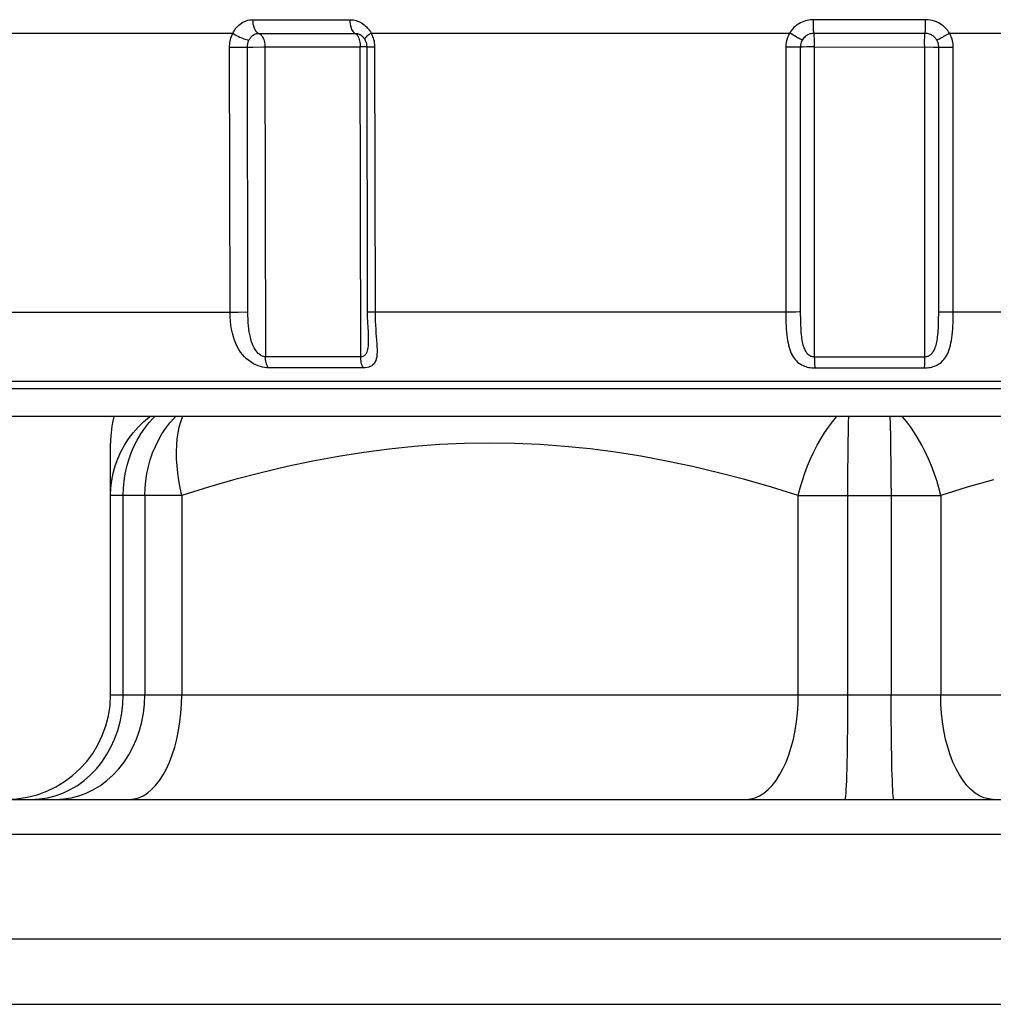
# Model space of a CAD drawing. Extents: x 405 to 536, y 301 to 502.
# Drawn here: x 410 to 414, y 398 to 402 of the extents above; entities that cross this region are included whole.
import ezdxf

# ---------------------------------------------------------------- set-up
doc = ezdxf.new("R2010")
doc.units = 0
doc.header["$LTSCALE"] = 32.67
doc.header["$MEASUREMENT"] = 0
doc.layers.get('0').update_dxf_attribs({"linetype": 'CONTINUOUS'})

msp = doc.modelspace()

# ---------------------------------------------------------------- linework, layer by layer
at = {"linetype": 'Continuous'}
for p, q in [((410.7144, 401.7623), (410.7214, 401.765)), ((410.7214, 401.765), (410.7283, 401.7671)), ((410.7283, 401.7671), (410.7353, 401.7686)), ((410.7353, 401.7686), (410.7422, 401.7694)), ((410.7422, 401.7694), (410.7492, 401.7697)), ((410.7492, 401.7697), (410.7496, 401.7605)), ((410.7492, 401.7697), (411.1681, 401.7697)), ((411.1681, 401.7697), (411.1732, 401.7696)), ((411.1681, 401.7697), (411.1684, 401.7605)), ((411.1732, 401.7696), (411.1784, 401.7692)), ((411.1784, 401.7692), (411.1837, 401.7684)), ((411.1837, 401.7684), (411.1892, 401.7673)), ((411.1892, 401.7673), (411.1948, 401.7659)), ((411.1948, 401.7659), (411.2006, 401.764)), ((413.1315, 401.7648), (413.1243, 401.7625)), ((413.1386, 401.7667), (413.1315, 401.7648)), ((413.1455, 401.768), (413.1386, 401.7667)), ((413.1522, 401.769), (413.1455, 401.768)), ((413.1588, 401.7696), (413.1522, 401.769)), ((413.1652, 401.7697), (413.1588, 401.7696)), ((413.6489, 401.7697), (413.1652, 401.7697)), ((413.1653, 401.7605), (413.1652, 401.7697)), ((413.6592, 401.7691), (413.6489, 401.7697)), ((413.6489, 401.7605), (413.6489, 401.7697)), ((413.6691, 401.7679), (413.6592, 401.7691)), ((413.6784, 401.766), (413.6691, 401.7679)), ((413.6874, 401.7634), (413.6784, 401.766)), ((410.6669, 401.7179), (410.6705, 401.7238)), ((410.6705, 401.7238), (410.6745, 401.7296)), ((410.6745, 401.7296), (410.679, 401.7353)), ((410.679, 401.7353), (410.6839, 401.7408)), ((410.6839, 401.7408), (410.6893, 401.746)), ((410.6893, 401.746), (410.6951, 401.7507)), ((410.6951, 401.7507), (410.7013, 401.7551)), ((410.7013, 401.7551), (410.7077, 401.759)), ((410.7077, 401.759), (410.7144, 401.7623)), ((410.7496, 401.7605), (410.7507, 401.7515)), ((410.7507, 401.7515), (410.7526, 401.743)), ((410.7526, 401.743), (410.7552, 401.7351)), ((410.7552, 401.7351), (410.7584, 401.728)), ((410.7584, 401.728), (410.7621, 401.7219)), ((411.1684, 401.7605), (411.1694, 401.7515)), ((411.1694, 401.7515), (411.171, 401.743)), ((411.171, 401.743), (411.1731, 401.7351)), ((411.1731, 401.7351), (411.1758, 401.728)), ((411.1758, 401.728), (411.179, 401.7219)), ((411.2006, 401.764), (411.2064, 401.7617)), ((411.2064, 401.7617), (411.2123, 401.759)), ((411.2123, 401.759), (411.2181, 401.7558)), ((411.2181, 401.7558), (411.2238, 401.7522)), ((411.2238, 401.7522), (411.2295, 401.7481)), ((411.2295, 401.7481), (411.2348, 401.7436)), ((411.2348, 401.7436), (411.2399, 401.7388)), ((411.2399, 401.7388), (411.2446, 401.7337)), ((411.2446, 401.7337), (411.249, 401.7284)), ((411.249, 401.7284), (411.253, 401.723)), ((411.253, 401.723), (411.2566, 401.7175)), ((413.075, 401.7283), (413.0688, 401.7205)), ((413.0814, 401.7354), (413.075, 401.7283)), ((413.0882, 401.7417), (413.0814, 401.7354)), ((413.0954, 401.7471), (413.0882, 401.7417)), ((413.1026, 401.752), (413.0954, 401.7471)), ((413.1098, 401.7561), (413.1026, 401.752)), ((413.1171, 401.7596), (413.1098, 401.7561)), ((413.1243, 401.7625), (413.1171, 401.7596)), ((413.1654, 401.7515), (413.1653, 401.7605)), ((413.1655, 401.743), (413.1654, 401.7515)), ((413.1658, 401.7351), (413.1655, 401.743)), ((413.166, 401.728), (413.1658, 401.7351)), ((413.1664, 401.7219), (413.166, 401.728)), ((413.6478, 401.7219), (413.6481, 401.728)), ((413.6481, 401.728), (413.6484, 401.7351)), ((413.6484, 401.7351), (413.6486, 401.743)), ((413.6486, 401.743), (413.6488, 401.7515)), ((413.6488, 401.7515), (413.6489, 401.7605)), ((413.6958, 401.7601), (413.6874, 401.7634)), ((413.7037, 401.7564), (413.6958, 401.7601)), ((413.7111, 401.7523), (413.7037, 401.7564)), ((413.7178, 401.7478), (413.7111, 401.7523)), ((413.7241, 401.7431), (413.7178, 401.7478)), ((413.7298, 401.7382), (413.7241, 401.7431)), ((413.735, 401.7331), (413.7298, 401.7382)), ((413.7397, 401.7279), (413.735, 401.7331)), ((413.744, 401.7226), (413.7397, 401.7279)), ((413.7478, 401.7173), (413.744, 401.7226)), ((409.3437, 401.7118), (410.6638, 401.7118)), ((410.6524, 401.6771), (410.6538, 401.6839)), ((410.6538, 401.6839), (410.6556, 401.6907)), ((410.6556, 401.6907), (410.6579, 401.6977)), ((410.6579, 401.6977), (410.6606, 401.7047)), ((410.6606, 401.7047), (410.6638, 401.7118)), ((410.6637, 401.7118), (410.6669, 401.7179)), ((410.6638, 401.7118), (410.6689, 401.7083)), ((410.6689, 401.7083), (410.6745, 401.7048)), ((410.6745, 401.7048), (410.6803, 401.7014)), ((410.6803, 401.7014), (410.6864, 401.6982)), ((410.6864, 401.6982), (410.6927, 401.6951)), ((410.6927, 401.6951), (410.699, 401.6923)), ((410.699, 401.6923), (410.7053, 401.6897)), ((410.7053, 401.6897), (410.7115, 401.6874)), ((410.7115, 401.6874), (410.7175, 401.6855)), ((410.7175, 401.6855), (410.7232, 401.6839)), ((410.7232, 401.6839), (410.7285, 401.6827)), ((410.7285, 401.6827), (410.7335, 401.6819)), ((410.7319, 401.6784), (410.7335, 401.6819)), ((410.7335, 401.6819), (410.7351, 401.6849)), ((410.7351, 401.6849), (410.7368, 401.6879)), ((410.7368, 401.6879), (410.7388, 401.6908)), ((410.7388, 401.6908), (410.741, 401.6936)), ((410.741, 401.6936), (410.7435, 401.6964)), ((410.7435, 401.6964), (410.7461, 401.699)), ((410.7461, 401.699), (410.749, 401.7014)), ((410.749, 401.7014), (410.752, 401.7036)), ((410.752, 401.7036), (410.7552, 401.7055)), ((410.7552, 401.7055), (410.7585, 401.7071)), ((410.7585, 401.7071), (410.762, 401.7085)), ((410.762, 401.7085), (410.7654, 401.7095)), ((410.7621, 401.7219), (410.7663, 401.7169)), ((410.7654, 401.7095), (410.7689, 401.7103)), ((410.7663, 401.7169), (410.7709, 401.7132)), ((410.7689, 401.7103), (410.7724, 401.7107)), ((410.7709, 401.7132), (410.7757, 401.7108)), ((410.7724, 401.7107), (410.7759, 401.7108)), ((410.7757, 401.7108), (411.1904, 401.7108)), ((410.7759, 401.7108), (410.7795, 401.7091)), ((410.7795, 401.7091), (410.7829, 401.7067)), ((410.7829, 401.7067), (410.7862, 401.7035)), ((410.7862, 401.7035), (410.7893, 401.6996)), ((410.7893, 401.6996), (410.7922, 401.6951)), ((410.7922, 401.6951), (410.7948, 401.69)), ((410.7948, 401.69), (410.797, 401.6844)), ((410.797, 401.6844), (410.7989, 401.6784)), ((411.179, 401.7219), (411.1825, 401.7169)), ((411.1825, 401.7169), (411.1864, 401.7132)), ((411.1864, 401.7132), (411.1904, 401.7108)), ((411.1904, 401.7108), (411.1929, 401.7107)), ((411.1904, 401.7108), (411.1935, 401.7091)), ((411.1929, 401.7107), (411.1955, 401.7105)), ((411.1935, 401.7091), (411.1965, 401.7067)), ((411.1955, 401.7105), (411.1981, 401.7102)), ((411.1965, 401.7067), (411.1993, 401.7036)), ((411.1981, 401.7102), (411.2008, 401.7096)), ((411.1993, 401.7036), (411.2019, 401.6997)), ((411.2008, 401.7096), (411.2036, 401.7089)), ((411.2019, 401.6997), (411.2043, 401.6953)), ((411.2036, 401.7089), (411.2064, 401.708)), ((411.2043, 401.6953), (411.2064, 401.6902)), ((411.2064, 401.708), (411.2093, 401.7069)), ((411.2064, 401.6902), (411.2083, 401.6847)), ((411.2083, 401.6847), (411.2099, 401.6787)), ((411.2093, 401.7069), (411.21, 401.7066)), ((411.21, 401.7066), (411.2121, 401.7056)), ((411.21, 401.7066), (411.21, 401.7066)), ((411.2121, 401.7056), (411.2166, 401.7028)), ((411.2166, 401.7028), (411.221, 401.6994)), ((411.221, 401.6994), (411.2251, 401.6953)), ((411.2251, 401.6953), (411.2288, 401.6907)), ((411.2288, 401.6907), (411.2321, 401.6856)), ((411.2321, 401.6856), (411.2331, 401.6838)), ((411.2332, 401.6874), (411.2328, 401.6855)), ((411.2328, 401.6855), (411.233, 401.6839)), ((411.233, 401.6839), (411.2331, 401.6838)), ((411.2331, 401.6838), (411.2334, 401.6831)), ((411.2343, 401.6897), (411.2332, 401.6874)), ((411.2334, 401.6831), (411.236, 401.6776)), ((411.2362, 401.6923), (411.2343, 401.6897)), ((411.2387, 401.6951), (411.2362, 401.6923)), ((411.2418, 401.6982), (411.2387, 401.6951)), ((411.2455, 401.7014), (411.2418, 401.6982)), ((411.2498, 401.7048), (411.2455, 401.7014)), ((411.2546, 401.7083), (411.2498, 401.7048)), ((411.2597, 401.7118), (411.2546, 401.7083)), ((411.2566, 401.7175), (411.2598, 401.7118)), ((411.2597, 401.7118), (411.2632, 401.7047)), ((411.2597, 401.7118), (413.063, 401.7118)), ((411.2632, 401.7047), (411.2662, 401.6977)), ((411.2662, 401.6977), (411.2687, 401.6908)), ((411.2687, 401.6908), (411.2707, 401.6839)), ((411.2707, 401.6839), (411.2723, 401.677)), ((413.0505, 401.6825), (413.0482, 401.6723)), ((413.0538, 401.6925), (413.0505, 401.6825)), ((413.0579, 401.7023), (413.0538, 401.6925)), ((413.063, 401.7118), (413.0579, 401.7023)), ((413.0688, 401.7205), (413.0629, 401.7118)), ((413.069, 401.7083), (413.063, 401.7118)), ((413.0807, 401.7014), (413.069, 401.7083)), ((413.0864, 401.6981), (413.0807, 401.7014)), ((413.0918, 401.6951), (413.0864, 401.6981)), ((413.0969, 401.6922), (413.0918, 401.6951)), ((413.1016, 401.6896), (413.0969, 401.6922)), ((413.1058, 401.6873), (413.1016, 401.6896)), ((413.1095, 401.6854), (413.1058, 401.6873)), ((413.1127, 401.6838), (413.1095, 401.6854)), ((413.1152, 401.6826), (413.1127, 401.6838)), ((413.1171, 401.6819), (413.1146, 401.6771)), ((413.117, 401.6818), (413.1152, 401.6826)), ((413.1199, 401.6862), (413.1171, 401.6819)), ((413.123, 401.6902), (413.1199, 401.6862)), ((413.1263, 401.6937), (413.123, 401.6902)), ((413.1297, 401.6969), (413.1263, 401.6937)), ((413.1332, 401.6996), (413.1297, 401.6969)), ((413.1367, 401.702), (413.1332, 401.6996)), ((413.1403, 401.704), (413.1367, 401.702)), ((413.1439, 401.7058), (413.1403, 401.704)), ((413.1475, 401.7072), (413.1439, 401.7058)), ((413.151, 401.7084), (413.1475, 401.7072)), ((413.1545, 401.7093), (413.151, 401.7084)), ((413.1579, 401.71), (413.1545, 401.7093)), ((413.1612, 401.7105), (413.1579, 401.71)), ((413.1645, 401.7107), (413.1612, 401.7105)), ((413.1676, 401.7108), (413.1645, 401.7107)), ((413.1668, 401.7169), (413.1664, 401.7219)), ((413.1672, 401.7132), (413.1668, 401.7169)), ((413.1676, 401.7108), (413.1672, 401.7132)), ((413.6465, 401.7108), (413.1676, 401.7108)), ((413.168, 401.7091), (413.1676, 401.7108)), ((413.1683, 401.7067), (413.168, 401.7091)), ((413.1686, 401.7036), (413.1683, 401.7067)), ((413.1689, 401.6997), (413.1686, 401.7036)), ((413.1691, 401.6953), (413.1689, 401.6997)), ((413.1694, 401.6902), (413.1691, 401.6953)), ((413.1696, 401.6847), (413.1694, 401.6902)), ((413.1697, 401.6787), (413.1696, 401.6847)), ((413.6444, 401.6784), (413.6446, 401.6844)), ((413.6446, 401.6844), (413.6448, 401.69)), ((413.6448, 401.69), (413.645, 401.6951)), ((413.645, 401.6951), (413.6453, 401.6996)), ((413.6453, 401.6996), (413.6456, 401.7035)), ((413.6456, 401.7035), (413.6459, 401.7067)), ((413.6459, 401.7067), (413.6461, 401.7091)), ((413.6461, 401.7091), (413.6464, 401.7108)), ((413.6515, 401.7106), (413.6464, 401.7108)), ((413.6465, 401.7108), (413.647, 401.7132)), ((413.647, 401.7132), (413.6474, 401.7169)), ((413.6474, 401.7169), (413.6478, 401.7219)), ((413.6564, 401.71), (413.6515, 401.7106)), ((413.6611, 401.709), (413.6564, 401.71)), ((413.6655, 401.7076), (413.6611, 401.709)), ((413.6697, 401.706), (413.6655, 401.7076)), ((413.6736, 401.7042), (413.6697, 401.706)), ((413.6772, 401.7021), (413.6736, 401.7042)), ((413.6805, 401.6999), (413.6772, 401.7021)), ((413.6836, 401.6976), (413.6805, 401.6999)), ((413.6864, 401.6951), (413.6836, 401.6976)), ((413.689, 401.6926), (413.6864, 401.6951)), ((413.6913, 401.69), (413.689, 401.6926)), ((413.6934, 401.6873), (413.6913, 401.69)), ((413.6953, 401.6846), (413.6934, 401.6873)), ((413.697, 401.6819), (413.6953, 401.6846)), ((413.697, 401.6819), (413.6989, 401.6827)), ((413.6988, 401.6788), (413.697, 401.6819)), ((413.6989, 401.6827), (413.7014, 401.6839)), ((413.7014, 401.6839), (413.7046, 401.6855)), ((413.7046, 401.6855), (413.7083, 401.6875)), ((413.7083, 401.6875), (413.7125, 401.6897)), ((413.7125, 401.6897), (413.7172, 401.6923)), ((413.7172, 401.6923), (413.7223, 401.6951)), ((413.7223, 401.6951), (413.7277, 401.6982)), ((413.7277, 401.6982), (413.7334, 401.7015)), ((413.7334, 401.7015), (413.7392, 401.7048)), ((413.7392, 401.7048), (413.7512, 401.7118)), ((413.7512, 401.7118), (413.7478, 401.7173)), ((413.7547, 401.7055), (413.7512, 401.7118)), ((413.7512, 401.7118), (415.5544, 401.7118)), ((413.7578, 401.6991), (413.7547, 401.7055)), ((413.7605, 401.6924), (413.7578, 401.6991)), ((413.7627, 401.6856), (413.7605, 401.6924)), ((413.7646, 401.6786), (413.7627, 401.6856)), ((410.6501, 401.6517), (410.6502, 401.6578)), ((410.6501, 401.6517), (410.6759, 401.6518)), ((410.6521, 400.5108), (410.6501, 401.6517)), ((410.6502, 401.6578), (410.6506, 401.6641)), ((410.6506, 401.6641), (410.6513, 401.6705)), ((410.6513, 401.6705), (410.6524, 401.6771)), ((410.6759, 401.6518), (410.6944, 401.6518)), ((410.6944, 401.6518), (410.7497, 401.652)), ((410.7268, 401.6549), (410.727, 401.6581)), ((410.7268, 401.6519), (410.7268, 401.6549)), ((410.7288, 400.511), (410.7268, 401.6519)), ((410.727, 401.6581), (410.7274, 401.6613)), ((410.7274, 401.6613), (410.7279, 401.6646)), ((410.7279, 401.6646), (410.7286, 401.6679)), ((410.7286, 401.6679), (410.7295, 401.6714)), ((410.7295, 401.6714), (410.7306, 401.6749)), ((410.7306, 401.6749), (410.7319, 401.6784)), ((410.7497, 401.652), (410.7963, 401.6521)), ((410.7963, 401.6521), (411.2128, 401.6521)), ((410.7989, 401.6784), (410.8003, 401.672)), ((410.8003, 401.672), (410.8014, 401.6654)), ((410.8014, 401.6654), (410.802, 401.6588)), ((410.802, 401.6588), (410.8022, 401.6521)), ((410.8022, 401.6521), (410.8045, 400.318)), ((411.2099, 401.6787), (411.2111, 401.6724)), ((411.2111, 401.6724), (411.212, 401.6657)), ((411.212, 401.6657), (411.2126, 401.6589)), ((411.2126, 401.6589), (411.2128, 401.6521)), ((411.2187, 401.6522), (411.2128, 401.6521)), ((411.2151, 400.318), (411.2128, 401.6521)), ((411.2241, 401.6522), (411.2187, 401.6522)), ((411.2289, 401.6521), (411.2241, 401.6522)), ((411.2333, 401.6521), (411.2289, 401.6521)), ((411.2371, 401.6522), (411.2333, 401.6521)), ((411.236, 401.6776), (411.238, 401.6718)), ((411.2409, 401.6521), (411.2371, 401.6522)), ((411.238, 401.6718), (411.2395, 401.6657)), ((411.2395, 401.6657), (411.2405, 401.6594)), ((411.2405, 401.6594), (411.2409, 401.6531)), ((411.2409, 401.6531), (411.2409, 401.6517)), ((411.2426, 401.652), (411.2409, 401.6521)), ((411.241, 401.6517), (411.2409, 401.6517)), ((411.2409, 401.6517), (411.2429, 400.5109)), ((411.242, 401.6516), (411.241, 401.6517)), ((411.2483, 401.6516), (411.242, 401.6516)), ((411.2443, 401.6521), (411.2426, 401.652)), ((411.2452, 401.652), (411.2443, 401.6521)), ((411.2454, 401.6518), (411.2452, 401.652)), ((411.2748, 401.6516), (411.2483, 401.6516)), ((411.2723, 401.677), (411.2734, 401.6704)), ((411.2734, 401.6704), (411.2743, 401.6639)), ((411.2743, 401.6639), (411.2747, 401.6575)), ((411.2747, 401.6575), (411.2748, 401.6514)), ((411.2748, 401.6514), (411.2768, 400.5108)), ((413.0468, 401.6619), (413.0464, 401.6514)), ((413.0737, 401.6516), (413.0464, 401.6516)), ((413.0464, 401.6514), (413.0464, 400.5108)), ((413.0482, 401.6723), (413.0468, 401.6619)), ((413.0961, 401.6516), (413.0737, 401.6516)), ((413.1089, 401.6517), (413.0961, 401.6516)), ((413.1091, 401.6569), (413.1089, 401.6517)), ((413.111, 401.6517), (413.1089, 401.6517)), ((413.1089, 401.6517), (413.109, 400.4982)), ((413.1098, 401.662), (413.1091, 401.6569)), ((413.1109, 401.6672), (413.1098, 401.662)), ((413.1126, 401.6722), (413.1109, 401.6672)), ((413.1139, 401.6518), (413.111, 401.6517)), ((413.1146, 401.6771), (413.1126, 401.6722)), ((413.1174, 401.652), (413.1139, 401.6518)), ((413.1216, 401.6521), (413.1174, 401.652)), ((413.1265, 401.652), (413.1216, 401.6521)), ((413.1376, 401.6522), (413.1265, 401.652)), ((413.1437, 401.6521), (413.1376, 401.6522)), ((413.15, 401.6521), (413.1437, 401.6521)), ((413.1565, 401.6522), (413.15, 401.6521)), ((413.1632, 401.6522), (413.1565, 401.6522)), ((413.17, 401.6521), (413.1632, 401.6522)), ((413.1699, 401.6724), (413.1697, 401.6787)), ((413.17, 401.6589), (413.1699, 401.6724)), ((413.17, 401.6521), (413.17, 401.6589)), ((413.17, 401.6521), (413.6827, 401.652)), ((413.1701, 400.3118), (413.17, 401.6521)), ((413.6441, 401.6588), (413.6443, 401.672)), ((413.6441, 401.6588), (413.6441, 400.3118)), ((413.6443, 401.672), (413.6444, 401.6784)), ((413.6827, 401.652), (413.7031, 401.6519)), ((413.7003, 401.6755), (413.6988, 401.6788)), ((413.7016, 401.6722), (413.7003, 401.6755)), ((413.7028, 401.6688), (413.7016, 401.6722)), ((413.7037, 401.6653), (413.7028, 401.6688)), ((413.7031, 401.6519), (413.7125, 401.6518)), ((413.7044, 401.6619), (413.7037, 401.6653)), ((413.7049, 401.6585), (413.7044, 401.6619)), ((413.7051, 401.6552), (413.7049, 401.6585)), ((413.7052, 401.6519), (413.7051, 401.6552)), ((413.7052, 400.4982), (413.7052, 401.6519)), ((413.7125, 401.6518), (413.7678, 401.6517)), ((413.766, 401.6717), (413.7646, 401.6786)), ((413.767, 401.665), (413.766, 401.6717)), ((413.7676, 401.6583), (413.767, 401.665)), ((413.7678, 401.6517), (413.7676, 401.6583)), ((413.7678, 400.5108), (413.7678, 401.6517)), ((409.3463, 400.5108), (410.6779, 400.5108)), ((410.6525, 400.491), (410.6521, 400.5108)), ((410.6779, 400.5108), (410.6872, 400.5108)), ((410.6872, 400.5108), (410.7288, 400.511)), ((410.729, 400.4951), (410.7288, 400.511)), ((410.7295, 400.4799), (410.729, 400.4951)), ((411.2429, 400.5109), (411.243, 400.5026)), ((411.243, 400.5109), (411.2429, 400.5109)), ((411.2429, 400.5109), (411.2431, 400.4933)), ((411.244, 400.5109), (411.243, 400.5109)), ((411.243, 400.5026), (411.2431, 400.4928)), ((411.2431, 400.4928), (411.2434, 400.4832)), ((411.2465, 400.5108), (411.244, 400.5109)), ((413.0895, 400.5108), (411.2465, 400.5108)), ((411.2768, 400.5108), (411.2771, 400.491)), ((413.0464, 400.5108), (413.0465, 400.4949)), ((413.0465, 400.4949), (413.0467, 400.4795)), ((413.106, 400.5109), (413.0895, 400.5108)), ((413.1089, 400.511), (413.106, 400.5109)), ((413.109, 400.4982), (413.1091, 400.4859)), ((413.705, 400.4859), (413.7052, 400.4982)), ((413.7052, 400.511), (413.7082, 400.5109)), ((413.7082, 400.5109), (413.718, 400.5109)), ((413.718, 400.5109), (415.5677, 400.5108)), ((413.7674, 400.4795), (413.7677, 400.4949)), ((413.7677, 400.4949), (413.7678, 400.5108)), ((410.6539, 400.472), (410.6525, 400.491)), ((410.656, 400.4538), (410.6539, 400.472)), ((410.6588, 400.4365), (410.656, 400.4538)), ((410.7304, 400.4654), (410.7295, 400.4799)), ((410.7316, 400.4515), (410.7304, 400.4654)), ((410.7331, 400.4383), (410.7316, 400.4515)), ((411.2434, 400.4832), (411.2437, 400.4738)), ((411.2437, 400.4738), (411.2441, 400.4646)), ((411.2441, 400.4646), (411.245, 400.4468)), ((411.2771, 400.491), (411.2777, 400.472)), ((411.2777, 400.472), (411.2785, 400.4538)), ((411.2785, 400.4538), (411.2796, 400.4365)), ((413.0467, 400.4795), (413.0472, 400.4647)), ((413.0472, 400.4647), (413.0478, 400.4505)), ((413.0478, 400.4505), (413.0486, 400.437)), ((413.1091, 400.4859), (413.1093, 400.4741)), ((413.1093, 400.4741), (413.1096, 400.4627)), ((413.1096, 400.4627), (413.11, 400.4519)), ((413.11, 400.4519), (413.1105, 400.4415)), ((413.7037, 400.4415), (413.7042, 400.4519)), ((413.7042, 400.4519), (413.7045, 400.4627)), ((413.7045, 400.4627), (413.7048, 400.4741)), ((413.7048, 400.4741), (413.705, 400.4859)), ((413.7655, 400.437), (413.7663, 400.4505)), ((413.7663, 400.4505), (413.767, 400.4647)), ((413.767, 400.4647), (413.7674, 400.4795)), ((410.6623, 400.42), (410.6588, 400.4365)), ((410.6665, 400.4044), (410.6623, 400.42)), ((410.7349, 400.4258), (410.7331, 400.4383)), ((410.737, 400.4139), (410.7349, 400.4258)), ((410.7394, 400.4027), (410.737, 400.4139)), ((411.245, 400.4468), (411.2465, 400.4221)), ((411.2465, 400.4221), (411.2469, 400.4144)), ((411.2469, 400.4144), (411.2472, 400.4071)), ((411.2796, 400.4365), (411.2808, 400.42)), ((411.2808, 400.42), (411.2831, 400.3895)), ((413.0486, 400.437), (413.0497, 400.424)), ((413.0497, 400.424), (413.0509, 400.4116)), ((413.0509, 400.4116), (413.0523, 400.3999)), ((413.1105, 400.4415), (413.111, 400.4316)), ((413.111, 400.4316), (413.1117, 400.4222)), ((413.1117, 400.4222), (413.1125, 400.4132)), ((413.1125, 400.4132), (413.1135, 400.4046)), ((413.7007, 400.4046), (413.7016, 400.4132)), ((413.7016, 400.4132), (413.7024, 400.4222)), ((413.7024, 400.4222), (413.7031, 400.4316)), ((413.7031, 400.4316), (413.7037, 400.4415)), ((413.7618, 400.3999), (413.7633, 400.4116)), ((413.7633, 400.4116), (413.7645, 400.424)), ((413.7645, 400.424), (413.7655, 400.437)), ((410.6714, 400.3895), (410.6665, 400.4044)), ((410.6769, 400.3755), (410.6714, 400.3895)), ((410.6831, 400.3624), (410.6769, 400.3755)), ((410.7421, 400.3921), (410.7394, 400.4027)), ((410.7451, 400.3822), (410.7421, 400.3921)), ((410.7483, 400.373), (410.7451, 400.3822)), ((410.7519, 400.3645), (410.7483, 400.373)), ((411.2472, 400.3731), (411.2466, 400.3646)), ((411.2472, 400.4071), (411.2475, 400.4002)), ((411.2475, 400.3823), (411.2472, 400.3731)), ((411.2475, 400.4002), (411.2476, 400.3929)), ((411.2476, 400.3929), (411.2475, 400.3823)), ((411.2831, 400.3895), (411.2841, 400.3755)), ((411.2841, 400.3755), (411.2849, 400.3624)), ((413.0523, 400.3999), (413.0541, 400.3886)), ((413.0541, 400.3886), (413.056, 400.3779)), ((413.056, 400.3779), (413.0583, 400.3678)), ((413.0583, 400.3678), (413.0608, 400.3582)), ((413.1135, 400.4046), (413.1146, 400.3965)), ((413.1146, 400.3965), (413.1158, 400.3888)), ((413.1158, 400.3888), (413.1171, 400.3816)), ((413.1171, 400.3816), (413.1186, 400.3748)), ((413.1186, 400.3748), (413.1203, 400.3684)), ((413.1203, 400.3684), (413.1222, 400.3624)), ((413.692, 400.3624), (413.6938, 400.3684)), ((413.6938, 400.3684), (413.6955, 400.3748)), ((413.6955, 400.3748), (413.697, 400.3816)), ((413.697, 400.3816), (413.6984, 400.3888)), ((413.6984, 400.3888), (413.6996, 400.3965)), ((413.6996, 400.3965), (413.7007, 400.4046)), ((413.7534, 400.3582), (413.7559, 400.3678)), ((413.7559, 400.3678), (413.7581, 400.3779)), ((413.7581, 400.3779), (413.7601, 400.3886)), ((413.7601, 400.3886), (413.7618, 400.3999)), ((410.6899, 400.35), (410.6831, 400.3624)), ((410.6974, 400.3385), (410.6899, 400.35)), ((410.7054, 400.3279), (410.6974, 400.3385)), ((410.714, 400.3182), (410.7054, 400.3279)), ((410.7558, 400.3567), (410.7519, 400.3645)), ((410.7599, 400.3496), (410.7558, 400.3567)), ((410.7642, 400.3433), (410.7599, 400.3496)), ((410.7687, 400.3377), (410.7642, 400.3433)), ((410.7734, 400.3328), (410.7687, 400.3377)), ((410.7781, 400.3286), (410.7734, 400.3328)), ((410.7828, 400.3253), (410.7781, 400.3286)), ((410.7874, 400.3226), (410.7828, 400.3253)), ((411.2334, 400.3253), (411.2302, 400.3226)), ((411.2363, 400.3287), (411.2334, 400.3253)), ((411.239, 400.3328), (411.2363, 400.3287)), ((411.2412, 400.3377), (411.239, 400.3328)), ((411.2431, 400.3433), (411.2412, 400.3377)), ((411.2446, 400.3497), (411.2431, 400.3433)), ((411.2458, 400.3567), (411.2446, 400.3497)), ((411.2466, 400.3646), (411.2458, 400.3567)), ((411.2848, 400.3279), (411.2837, 400.3182)), ((411.2853, 400.3385), (411.2848, 400.3279)), ((411.2849, 400.3624), (411.2853, 400.35)), ((411.2853, 400.35), (411.2853, 400.3385)), ((413.0608, 400.3582), (413.0636, 400.3492)), ((413.0636, 400.3492), (413.0668, 400.3406)), ((413.0668, 400.3406), (413.0702, 400.3326)), ((413.0702, 400.3326), (413.074, 400.3252)), ((413.074, 400.3252), (413.0781, 400.3182)), ((413.1222, 400.3624), (413.1241, 400.3568)), ((413.1241, 400.3568), (413.1263, 400.3517)), ((413.1263, 400.3517), (413.1286, 400.3469)), ((413.1286, 400.3469), (413.131, 400.3425)), ((413.131, 400.3425), (413.1336, 400.3386)), ((413.1336, 400.3386), (413.1363, 400.335)), ((413.1363, 400.335), (413.1391, 400.3318)), ((413.1391, 400.3318), (413.142, 400.329)), ((413.142, 400.329), (413.145, 400.3266)), ((413.145, 400.3266), (413.148, 400.3246)), ((413.148, 400.3246), (413.151, 400.3228)), ((413.6631, 400.3228), (413.6662, 400.3246)), ((413.6662, 400.3246), (413.6692, 400.3266)), ((413.6692, 400.3266), (413.6721, 400.329)), ((413.6721, 400.329), (413.675, 400.3318)), ((413.675, 400.3318), (413.6778, 400.335)), ((413.6778, 400.335), (413.6805, 400.3386)), ((413.6805, 400.3386), (413.6831, 400.3425)), ((413.6831, 400.3425), (413.6856, 400.3469)), ((413.6856, 400.3469), (413.6879, 400.3517)), ((413.6879, 400.3517), (413.69, 400.3568)), ((413.69, 400.3568), (413.692, 400.3624)), ((413.7361, 400.3182), (413.7402, 400.3252)), ((413.7402, 400.3252), (413.7439, 400.3326)), ((413.7439, 400.3326), (413.7474, 400.3406)), ((413.7474, 400.3406), (413.7505, 400.3492)), ((413.7505, 400.3492), (413.7534, 400.3582)), ((410.7231, 400.3093), (410.714, 400.3182)), ((410.7326, 400.3014), (410.7231, 400.3093)), ((410.7424, 400.2944), (410.7326, 400.3014)), ((410.7526, 400.2883), (410.7424, 400.2944)), ((410.7627, 400.2831), (410.7526, 400.2883)), ((410.7727, 400.2789), (410.7627, 400.2831)), ((410.7919, 400.3205), (410.7874, 400.3226)), ((410.7964, 400.3191), (410.7919, 400.3205)), ((410.8006, 400.3183), (410.7964, 400.3191)), ((410.8045, 400.318), (410.8006, 400.3183)), ((410.8047, 400.3118), (410.8045, 400.318)), ((411.2151, 400.318), (410.8045, 400.318)), ((410.8053, 400.3057), (410.8047, 400.3118)), ((410.8061, 400.2996), (410.8053, 400.3057)), ((410.8074, 400.2938), (410.8061, 400.2996)), ((410.8089, 400.2883), (410.8074, 400.2938)), ((410.8107, 400.283), (410.8089, 400.2883)), ((410.8129, 400.2782), (410.8107, 400.283)), ((411.2191, 400.3183), (411.2151, 400.318)), ((411.2153, 400.3118), (411.2151, 400.318)), ((411.2157, 400.3057), (411.2153, 400.3118)), ((411.2164, 400.2996), (411.2157, 400.3057)), ((411.2175, 400.2938), (411.2164, 400.2996)), ((411.2188, 400.2883), (411.2175, 400.2938)), ((411.2203, 400.283), (411.2188, 400.2883)), ((411.223, 400.3191), (411.2191, 400.3183)), ((411.2221, 400.2782), (411.2203, 400.283)), ((411.2268, 400.3206), (411.223, 400.3191)), ((411.2302, 400.3226), (411.2268, 400.3206)), ((411.2677, 400.2831), (411.2623, 400.2789)), ((411.2724, 400.2883), (411.2677, 400.2831)), ((411.2764, 400.2944), (411.2724, 400.2883)), ((411.2796, 400.3014), (411.2764, 400.2944)), ((411.282, 400.3093), (411.2796, 400.3014)), ((411.2837, 400.3182), (411.282, 400.3093)), ((413.0781, 400.3182), (413.0825, 400.3118)), ((413.0825, 400.3118), (413.0872, 400.3059)), ((413.0872, 400.3059), (413.0922, 400.3004)), ((413.0922, 400.3004), (413.0975, 400.2955)), ((413.0975, 400.2955), (413.103, 400.291)), ((413.103, 400.291), (413.1088, 400.2871)), ((413.1088, 400.2871), (413.1146, 400.2836)), ((413.1146, 400.2836), (413.1206, 400.2806)), ((413.1206, 400.2806), (413.1267, 400.278)), ((413.151, 400.3228), (413.1541, 400.3213)), ((413.1541, 400.3213), (413.1572, 400.3201)), ((413.1572, 400.3201), (413.1603, 400.3192)), ((413.1603, 400.3192), (413.1635, 400.3186)), ((413.1635, 400.3186), (413.1668, 400.3182)), ((413.1668, 400.3182), (413.17, 400.318)), ((413.17, 400.318), (413.6441, 400.318)), ((413.1701, 400.3118), (413.1701, 400.3057)), ((413.1701, 400.3057), (413.1702, 400.2996)), ((413.1702, 400.2996), (413.1703, 400.2938)), ((413.1703, 400.2938), (413.1704, 400.2883)), ((413.1704, 400.2883), (413.1706, 400.283)), ((413.1706, 400.283), (413.1708, 400.2782)), ((413.6436, 400.283), (413.6431, 400.2738)), ((413.6437, 400.2883), (413.6436, 400.283)), ((413.6439, 400.2938), (413.6437, 400.2883)), ((413.644, 400.2996), (413.6439, 400.2938)), ((413.6441, 400.3118), (413.644, 400.3057)), ((413.644, 400.3057), (413.644, 400.2996)), ((413.6441, 400.318), (413.6474, 400.3182)), ((413.6474, 400.3182), (413.6506, 400.3186)), ((413.6506, 400.3186), (413.6538, 400.3192)), ((413.6538, 400.3192), (413.657, 400.3201)), ((413.657, 400.3201), (413.6601, 400.3213)), ((413.6601, 400.3213), (413.6631, 400.3228)), ((413.6875, 400.278), (413.6936, 400.2806)), ((413.6936, 400.2806), (413.6995, 400.2836)), ((413.6995, 400.2836), (413.7054, 400.2871)), ((413.7054, 400.2871), (413.7111, 400.291)), ((413.7111, 400.291), (413.7166, 400.2955)), ((413.7166, 400.2955), (413.7219, 400.3004)), ((413.7219, 400.3004), (413.7269, 400.3059)), ((413.7269, 400.3059), (413.7317, 400.3118)), ((413.7317, 400.3118), (413.7361, 400.3182)), ((410.7825, 400.2755), (410.7727, 400.2789)), ((410.792, 400.273), (410.7825, 400.2755)), ((410.801, 400.2712), (410.792, 400.273)), ((410.8096, 400.2702), (410.801, 400.2712)), ((410.8179, 400.2698), (410.8096, 400.2702)), ((410.8152, 400.2738), (410.8129, 400.2782)), ((410.8179, 400.2698), (410.8152, 400.2738)), ((411.2263, 400.2698), (410.8179, 400.2698)), ((411.2241, 400.2738), (411.2221, 400.2782)), ((411.2263, 400.2698), (411.2241, 400.2738)), ((411.2346, 400.2702), (411.2263, 400.2698)), ((411.2423, 400.2712), (411.2346, 400.2702)), ((411.2495, 400.273), (411.2423, 400.2712)), ((411.2561, 400.2756), (411.2495, 400.273)), ((411.2623, 400.2789), (411.2561, 400.2756)), ((413.1267, 400.278), (413.1328, 400.2758)), ((413.1328, 400.2758), (413.139, 400.2739)), ((413.139, 400.2739), (413.1453, 400.2725)), ((413.1453, 400.2725), (413.1516, 400.2713)), ((413.1516, 400.2713), (413.1581, 400.2705)), ((413.1581, 400.2705), (413.1646, 400.27)), ((413.1646, 400.27), (413.1713, 400.2698)), ((413.1708, 400.2782), (413.171, 400.2738)), ((413.171, 400.2738), (413.1713, 400.2698)), ((413.1713, 400.2698), (413.6429, 400.2698)), ((413.6431, 400.2738), (413.6429, 400.2698)), ((413.6429, 400.2698), (413.6495, 400.27)), ((413.6495, 400.27), (413.6561, 400.2705)), ((413.6561, 400.2705), (413.6625, 400.2713)), ((413.6625, 400.2713), (413.6689, 400.2725)), ((413.6689, 400.2725), (413.6751, 400.2739)), ((413.6751, 400.2739), (413.6813, 400.2758)), ((413.6813, 400.2758), (413.6875, 400.278)), ((418.0056, 400.2119), (408.8085, 400.2119)), ((409.3571, 400.1818), (416.8631, 400.1818)), ((409.4771, 400.0618), (417.6687, 400.0618)), ((410.256, 400.0148), (410.2796, 400.0377)), ((410.2796, 400.0377), (410.3048, 400.0589)), ((410.2843, 400.0103), (410.3027, 400.0336)), ((410.3027, 400.0336), (410.3226, 400.0554)), ((410.3048, 400.0589), (410.309, 400.0619)), ((410.3226, 400.0554), (410.3293, 400.0619)), ((410.375, 400.0102), (410.3929, 400.0336)), ((410.3929, 400.0336), (410.4122, 400.0554)), ((410.4122, 400.0554), (410.4187, 400.0619)), ((410.4333, 400.0148), (410.4397, 400.0377)), ((410.4397, 400.0377), (410.4472, 400.0589)), ((410.4472, 400.0589), (410.4485, 400.0619)), ((413.2298, 400.0148), (413.247, 400.0377)), ((413.247, 400.0377), (413.2647, 400.0589)), ((413.2647, 400.0589), (413.2675, 400.0619)), ((413.3164, 400.0103), (413.3169, 400.0336)), ((413.3169, 400.0336), (413.3177, 400.0619)), ((413.4967, 400.0554), (413.4965, 400.0619)), ((413.4973, 400.0336), (413.4967, 400.0554)), ((413.4978, 400.0102), (413.4973, 400.0336)), ((413.5494, 400.0589), (413.5466, 400.0619)), ((413.5672, 400.0377), (413.5494, 400.0589)), ((413.5844, 400.0148), (413.5672, 400.0377)), ((410.2145, 399.9642), (410.2343, 399.9902)), ((410.2343, 399.9902), (410.256, 400.0148)), ((410.2518, 399.9595), (410.2673, 399.9855)), ((410.2673, 399.9855), (410.2843, 400.0103)), ((410.3435, 399.9595), (410.3585, 399.9855)), ((410.3585, 399.9855), (410.375, 400.0102)), ((410.4247, 399.9642), (410.4283, 399.9903)), ((410.4283, 399.9903), (410.4333, 400.0148)), ((413.1969, 399.9642), (413.213, 399.9903)), ((413.213, 399.9903), (413.2298, 400.0148)), ((413.3154, 399.9595), (413.3159, 399.9855)), ((413.3159, 399.9855), (413.3164, 400.0103)), ((413.4983, 399.9855), (413.4978, 400.0102)), ((413.4987, 399.9595), (413.4983, 399.9855)), ((413.6011, 399.9903), (413.5844, 400.0148)), ((413.6173, 399.9642), (413.6011, 399.9903)), ((410.1371, 398.8619), (410.1371, 399.9462)), ((410.1967, 399.9368), (410.2145, 399.9642)), ((410.238, 399.9323), (410.2518, 399.9595)), ((410.3301, 399.9323), (410.3435, 399.9595)), ((410.4223, 399.9368), (410.4247, 399.9642)), ((411.6621, 399.9445), (411.5542, 399.9397)), ((411.7701, 399.9461), (411.6621, 399.9445)), ((411.8782, 399.9446), (411.7701, 399.9461)), ((411.9864, 399.9399), (411.8782, 399.9446)), ((413.1815, 399.9369), (413.1969, 399.9642)), ((413.315, 399.9323), (413.3154, 399.9595)), ((413.4991, 399.9323), (413.4987, 399.9595)), ((413.6326, 399.9369), (413.6173, 399.9642)), ((410.1679, 399.8787), (410.1812, 399.9083)), ((410.1812, 399.9083), (410.1967, 399.9368)), ((410.2156, 399.8749), (410.2259, 399.904)), ((410.2259, 399.904), (410.238, 399.9323)), ((410.3083, 399.8749), (410.3183, 399.904)), ((410.3183, 399.904), (410.3301, 399.9323)), ((410.4213, 399.9083), (410.4223, 399.9368)), ((410.4218, 399.8787), (410.4213, 399.9083)), ((411.2285, 399.9063), (411.119, 399.8889)), ((411.3373, 399.9206), (411.2285, 399.9063)), ((411.4459, 399.9317), (411.3373, 399.9206)), ((411.5542, 399.9397), (411.4459, 399.9317)), ((412.0948, 399.932), (411.9864, 399.9399)), ((412.2034, 399.921), (412.0948, 399.932)), ((412.3123, 399.9068), (412.2034, 399.921)), ((412.422, 399.8895), (412.3123, 399.9068)), ((413.1532, 399.8787), (413.1669, 399.9083)), ((413.1669, 399.9083), (413.1815, 399.9369)), ((413.3144, 399.8749), (413.3147, 399.904)), ((413.3147, 399.904), (413.315, 399.9323)), ((413.4995, 399.904), (413.4991, 399.9323)), ((413.4998, 399.8749), (413.4995, 399.904)), ((413.6473, 399.9083), (413.6326, 399.9369)), ((413.661, 399.8787), (413.6473, 399.9083)), ((410.1569, 399.8482), (410.1679, 399.8787)), ((410.2071, 399.845), (410.2156, 399.8749)), ((410.3, 399.845), (410.3083, 399.8749)), ((410.4235, 399.8482), (410.4218, 399.8787)), ((411.0088, 399.8685), (410.8981, 399.845)), ((411.119, 399.8889), (411.0088, 399.8685)), ((412.5327, 399.869), (412.422, 399.8895)), ((412.6443, 399.8454), (412.5327, 399.869)), ((413.1404, 399.8482), (413.1532, 399.8787)), ((413.3141, 399.845), (413.3144, 399.8749)), ((413.5, 399.845), (413.4998, 399.8749)), ((413.6737, 399.8482), (413.661, 399.8787)), ((410.1421, 399.7853), (410.1482, 399.817)), ((410.1482, 399.817), (410.1569, 399.8482)), ((410.1956, 399.7836), (410.2004, 399.8146)), ((410.2004, 399.8146), (410.2071, 399.845)), ((410.2889, 399.7836), (410.2936, 399.8146)), ((410.2936, 399.8146), (410.3, 399.845)), ((410.4267, 399.817), (410.4235, 399.8482)), ((410.4313, 399.7853), (410.4267, 399.817)), ((410.7863, 399.8185), (410.6732, 399.789)), ((410.8981, 399.845), (410.7863, 399.8185)), ((412.7568, 399.8188), (412.6443, 399.8454)), ((412.8703, 399.7892), (412.7568, 399.8188)), ((413.118, 399.7853), (413.1286, 399.817)), ((413.1286, 399.817), (413.1404, 399.8482)), ((413.3138, 399.7836), (413.3139, 399.8146)), ((413.3139, 399.8146), (413.3141, 399.845)), ((413.5002, 399.8146), (413.5, 399.845)), ((413.5005, 399.7524), (413.5002, 399.8146)), ((413.6855, 399.817), (413.6737, 399.8482)), ((413.6964, 399.7853), (413.6855, 399.817)), ((410.1383, 399.7532), (410.1421, 399.7853)), ((410.1927, 399.7524), (410.1956, 399.7836)), ((410.2861, 399.7524), (410.2889, 399.7836)), ((410.4372, 399.7532), (410.4313, 399.7853)), ((410.6732, 399.789), (410.5591, 399.7565)), ((412.9848, 399.7566), (412.8703, 399.7892)), ((413.1085, 399.7532), (413.118, 399.7853)), ((413.3137, 399.7524), (413.3138, 399.7836)), ((413.7059, 399.7532), (413.6964, 399.7853)), ((413.9419, 399.7887), (413.8284, 399.7563)), ((410.1371, 399.721), (410.1383, 399.7532)), ((410.1917, 399.721), (410.1927, 399.7524)), ((410.2852, 399.721), (410.2861, 399.7524)), ((410.444, 399.721), (410.4372, 399.7532)), ((410.5591, 399.7565), (410.444, 399.721)), ((413.1002, 399.721), (412.9848, 399.7566)), ((413.1002, 399.721), (413.1085, 399.7532)), ((413.3136, 398.8226), (413.3137, 399.7524)), ((413.5005, 399.7524), (413.5005, 398.8619)), ((413.714, 399.721), (413.7059, 399.7532)), ((413.8284, 399.7563), (413.714, 399.721)), ((410.444, 399.721), (410.1371, 399.721)), ((410.1917, 398.8619), (410.1917, 399.721)), ((410.2852, 399.721), (410.2852, 398.8619)), ((410.444, 399.721), (410.444, 398.8619)), ((413.1002, 399.721), (413.714, 399.721)), ((413.1002, 398.8619), (413.1002, 399.721)), ((413.714, 399.721), (413.714, 398.8619)), ((410.1371, 398.8619), (416.6771, 398.8619)), ((410.1902, 398.8226), (410.1917, 398.8619)), ((410.2837, 398.8226), (410.2852, 398.8619)), ((410.4431, 398.8226), (410.444, 398.8619)), ((413.0993, 398.8226), (413.1002, 398.8619)), ((413.5005, 398.8226), (413.5005, 398.8619)), ((413.7149, 398.8226), (413.714, 398.8619)), ((410.1857, 398.7837), (410.1902, 398.8226)), ((410.2793, 398.7837), (410.2837, 398.8226)), ((410.4406, 398.7837), (410.4431, 398.8226)), ((413.0967, 398.7837), (413.0993, 398.8226)), ((413.3135, 398.7837), (413.3136, 398.8226)), ((413.5007, 398.7837), (413.5005, 398.8226)), ((413.7174, 398.7837), (413.7149, 398.8226)), ((410.1783, 398.7454), (410.1857, 398.7837)), ((410.2721, 398.7454), (410.2793, 398.7837)), ((410.4363, 398.7454), (410.4406, 398.7837)), ((413.0925, 398.7454), (413.0967, 398.7837)), ((413.3133, 398.7454), (413.3135, 398.7837)), ((413.5009, 398.7454), (413.5007, 398.7837)), ((413.7217, 398.7454), (413.7174, 398.7837)), ((410.1679, 398.7079), (410.1783, 398.7454)), ((410.262, 398.7079), (410.2721, 398.7454)), ((410.4304, 398.7079), (410.4363, 398.7454)), ((413.0866, 398.7079), (413.0925, 398.7454)), ((413.313, 398.7079), (413.3133, 398.7454)), ((413.5012, 398.7079), (413.5009, 398.7454)), ((413.7276, 398.7079), (413.7217, 398.7454)), ((410.1388, 398.6369), (410.1547, 398.6717)), ((410.1547, 398.6717), (410.1679, 398.7079)), ((410.2337, 398.6369), (410.2492, 398.6717)), ((410.2492, 398.6717), (410.262, 398.7079)), ((410.4139, 398.6369), (410.4229, 398.6717)), ((410.4229, 398.6717), (410.4304, 398.7079)), ((413.07, 398.6369), (413.0791, 398.6717)), ((413.0791, 398.6717), (413.0866, 398.7079)), ((413.3121, 398.6369), (413.3126, 398.6717)), ((413.3126, 398.6717), (413.313, 398.7079)), ((413.5016, 398.6717), (413.5012, 398.7079)), ((413.502, 398.6369), (413.5016, 398.6717)), ((413.7351, 398.6717), (413.7276, 398.7079)), ((413.7442, 398.6369), (413.7351, 398.6717)), ((410.1203, 398.6037), (410.1388, 398.6369)), ((410.2158, 398.6037), (410.2337, 398.6369)), ((410.4033, 398.6037), (410.4139, 398.6369)), ((413.0595, 398.6037), (413.07, 398.6369)), ((413.3116, 398.6037), (413.3121, 398.6369)), ((413.5026, 398.6037), (413.502, 398.6369)), ((413.7547, 398.6037), (413.7442, 398.6369)), ((410.0993, 398.5726), (410.1203, 398.6037)), ((410.1954, 398.5726), (410.2158, 398.6037)), ((410.3914, 398.5726), (410.4033, 398.6037)), ((413.0475, 398.5726), (413.0595, 398.6037)), ((413.311, 398.5726), (413.3116, 398.6037)), ((413.5032, 398.5726), (413.5026, 398.6037)), ((413.7666, 398.5726), (413.7547, 398.6037)), ((410.0505, 398.5171), (410.076, 398.5436)), ((410.076, 398.5436), (410.0993, 398.5726)), ((410.1481, 398.5171), (410.1727, 398.5436)), ((410.1727, 398.5436), (410.1954, 398.5726)), ((410.3636, 398.5171), (410.3781, 398.5436)), ((410.3781, 398.5436), (410.3914, 398.5726)), ((413.0198, 398.5171), (413.0342, 398.5436)), ((413.0342, 398.5436), (413.0475, 398.5726)), ((413.3096, 398.5171), (413.3103, 398.5436)), ((413.3103, 398.5436), (413.311, 398.5726)), ((413.5039, 398.5436), (413.5032, 398.5726)), ((413.5046, 398.5171), (413.5039, 398.5436)), ((413.7799, 398.5436), (413.7666, 398.5726)), ((413.7944, 398.5171), (413.7799, 398.5436)), ((410.0232, 398.4932), (410.0505, 398.5171)), ((410.1215, 398.4932), (410.1481, 398.5171)), ((410.3481, 398.4932), (410.3636, 398.5171)), ((413.0042, 398.4932), (413.0198, 398.5171)), ((413.3088, 398.4932), (413.3096, 398.5171)), ((413.5054, 398.4932), (413.5046, 398.5171)), ((413.81, 398.4932), (413.7944, 398.5171)), ((409.9635, 398.454), (409.9941, 398.4721)), ((409.9941, 398.4721), (410.0232, 398.4932)), ((410.0635, 398.454), (410.0932, 398.4721)), ((410.0932, 398.4721), (410.1215, 398.4932)), ((410.3141, 398.454), (410.3315, 398.4721)), ((410.3315, 398.4721), (410.3481, 398.4932)), ((412.9702, 398.454), (412.9877, 398.4721)), ((412.9877, 398.4721), (413.0042, 398.4932)), ((413.307, 398.454), (413.3079, 398.4721)), ((413.3079, 398.4721), (413.3088, 398.4932)), ((413.5062, 398.4721), (413.5054, 398.4932)), ((413.5071, 398.454), (413.5062, 398.4721)), ((413.8265, 398.4721), (413.81, 398.4932)), ((413.8439, 398.454), (413.8265, 398.4721)), ((409.8309, 398.4136), (409.8651, 398.4187)), ((409.8651, 398.4187), (409.8987, 398.4272)), ((409.8987, 398.4272), (409.9316, 398.439)), ((409.9316, 398.439), (409.9635, 398.454)), ((409.9348, 398.4136), (409.968, 398.4187)), ((409.968, 398.4187), (410.0007, 398.4272)), ((410.0007, 398.4272), (410.0326, 398.439)), ((410.0326, 398.439), (410.0635, 398.454)), ((410.2386, 398.4136), (410.2581, 398.4187)), ((410.2581, 398.4187), (410.2772, 398.4272)), ((410.2772, 398.4272), (410.296, 398.439)), ((410.296, 398.439), (410.3141, 398.454)), ((412.8948, 398.4136), (412.9142, 398.4187)), ((412.9142, 398.4187), (412.9334, 398.4272)), ((412.9334, 398.4272), (412.9521, 398.439)), ((412.9521, 398.439), (412.9702, 398.454)), ((413.3032, 398.4136), (413.3042, 398.4187)), ((413.3042, 398.4187), (413.3052, 398.4272)), ((413.3052, 398.4272), (413.3061, 398.439)), ((413.3061, 398.439), (413.307, 398.454)), ((413.5081, 398.439), (413.5071, 398.454)), ((413.509, 398.4272), (413.5081, 398.439)), ((413.51, 398.4187), (413.509, 398.4272)), ((413.511, 398.4136), (413.51, 398.4187)), ((413.8621, 398.439), (413.8439, 398.454)), ((413.8808, 398.4272), (413.8621, 398.439)), ((413.8999, 398.4187), (413.8808, 398.4272)), ((413.9194, 398.4136), (413.8999, 398.4187)), ((407.7221, 398.4118), (419.0921, 398.4118)), ((409.7964, 398.4118), (409.8309, 398.4136)), ((409.9013, 398.4118), (409.9348, 398.4136)), ((410.219, 398.4118), (410.2386, 398.4136)), ((412.8752, 398.4118), (412.8948, 398.4136)), ((413.3022, 398.4118), (413.3032, 398.4136)), ((413.512, 398.4118), (413.511, 398.4136)), ((413.939, 398.4118), (413.9194, 398.4136)), ((407.5721, 398.2618), (419.2421, 398.2618)), ((407.5721, 397.8119), (419.2421, 397.8119)), ((407.8545, 397.5294), (418.9597, 397.5294))]:
    msp.add_line(p, q, dxfattribs=at)
for centre, start, end in [((410.5871, 399.9462), 165.0915, 180), ((409.6871, 398.8618), 270, 0)]:
    msp.add_arc(centre, 0.45, start, end, dxfattribs=at)

doc.saveas('drawing.dxf')
